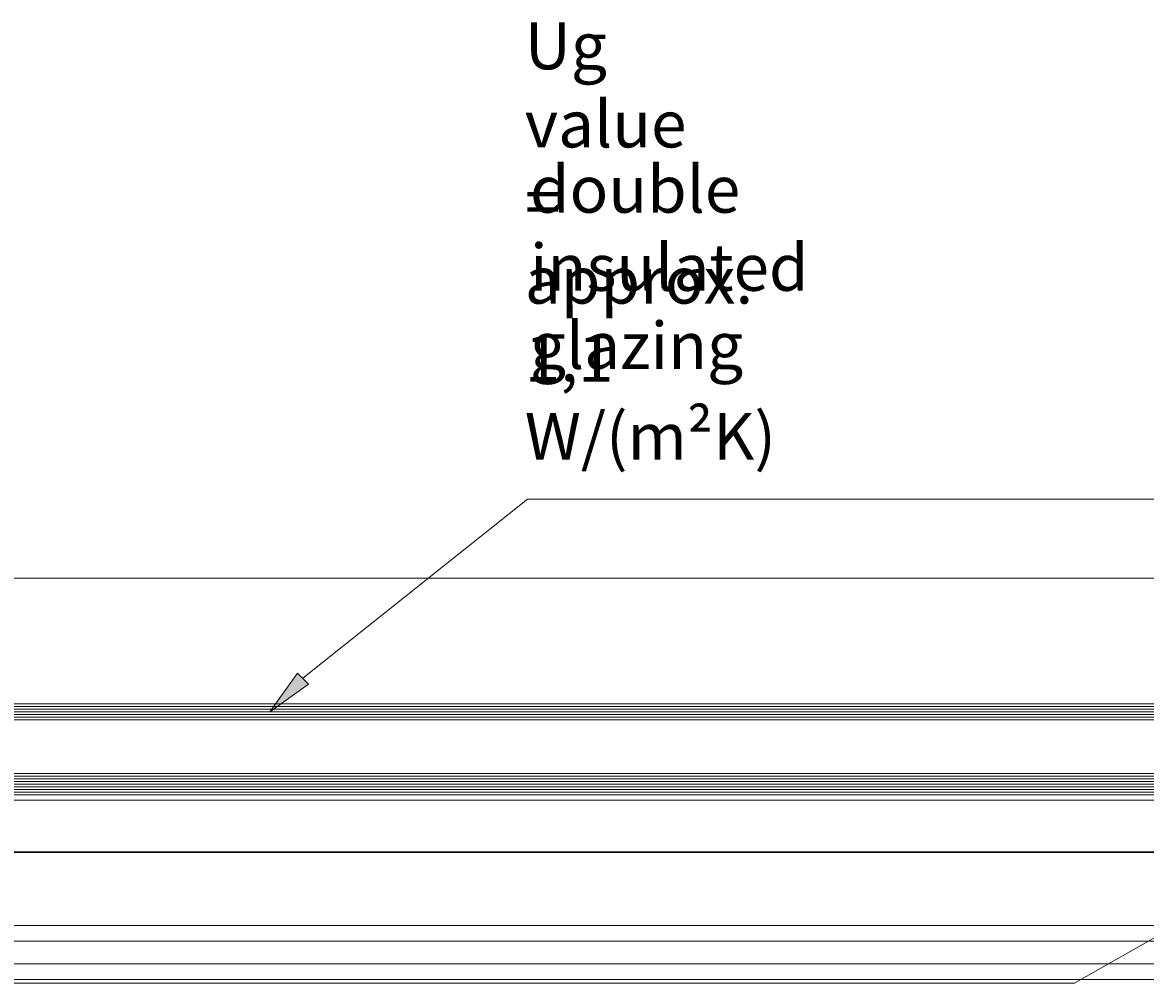
# Model space of a CAD drawing. Units: millimetres. Extents: x 3 to 296, y -170 to -39.
# Drawn here: x 166 to 236, y -98 to -39 of the extents above; entities that cross this region are included whole.
import ezdxf

# ---------------------------------------------------------------- set-up
doc = ezdxf.new("R2010")
doc.units = ezdxf.units.MM
doc.header["$MEASUREMENT"] = 0
doc.layers.add('Ebene 1', color=7, linetype='Continuous', lineweight=0)

msp = doc.modelspace()

# ---------------------------------------------------------------- hatches: boundary and pattern name
at = {"layer": 'Ebene 1', "true_color": 0x1d1d1b, "transparency": 33554687}
h = msp.add_hatch(color=250, dxfattribs=at)
h.dxf.hatch_style = 2
h.paths.add_polyline_path([(183.886, -79.826), (183.201, -79.145), (181.501, -81.538)])

# ---------------------------------------------------------------- linework, layer by layer
at = {"layer": 'Ebene 1', "color": 250, "lineweight": 18, "true_color": 0x1d1d1b}
for p, q in [((197.412, -68.386), (183.53, -79.447)), ((252.119, -68.386), (197.412, -68.386)), ((67.444, -73.279), (241.01, -73.279))]:
    msp.add_line(p, q, dxfattribs=at)
at = {"layer": 'Ebene 1', "color": 18, "lineweight": 18, "true_color": 0x010101}
for p, q in [((246.404, -81.042), (62.05, -81.042)), ((246.487, -81.207), (61.967, -81.207)), ((246.487, -81.373), (61.967, -81.373)), ((246.487, -81.538), (61.967, -81.538)), ((246.487, -81.703), (61.967, -81.703)), ((246.487, -81.869), (61.967, -81.869)), ((246.487, -82.034), (61.967, -82.034)), ((246.487, -85.344), (61.967, -85.344)), ((246.487, -85.509), (61.967, -85.509)), ((246.487, -85.674), (61.967, -85.674)), ((246.487, -85.84), (61.967, -85.84)), ((61.967, -86.005), (246.487, -86.005)), ((246.487, -86.005), (61.967, -86.005)), ((246.487, -86.171), (61.967, -86.171)), ((246.487, -86.336), (61.967, -86.336)), ((246.487, -86.502), (61.967, -86.502)), ((246.487, -86.667), (61.967, -86.667)), ((65.027, -86.998), (243.427, -86.998)), ((243.558, -90.183), (64.896, -90.183)), ((64.838, -90.224), (243.616, -90.224)), ((63.804, -94.742), (244.65, -94.742)), ((237.453, -94.742), (231.168, -98.322)), ((62.853, -95.693), (245.601, -95.693)), ((245.601, -97.099), (62.853, -97.099)), ((62.853, -98.067), (245.601, -98.067)), ((88.881, -98.299), (231.207, -98.299))]:
    msp.add_line(p, q, dxfattribs=at)
at = {"layer": 'Ebene 1'}
msp.add_lwpolyline([(183.886, -79.826), (183.201, -79.145), (181.501, -81.538)], close=True, dxfattribs=at)

# ---------------------------------------------------------------- texts
at = {"layer": 'Ebene 1', "char_height": 0.2, "attachment_point": 7}
for s, insert in [('\\C250;\\c1776925;\\FNimbus Sans Novus T Regular|b0|i0|c1;\\H2.895522;\\W1.000000;Ug value = approx. 1,1 W/(m²K)', (197.253, -65.956)), ('\\C250;\\c1776925;\\FNimbus Sans Novus T Regular|b0|i0|c1;\\H2.895522;\\W1.000000;double insulated glazing', (197.572, -60.337))]:
    msp.add_mtext(s, dxfattribs=dict(at, insert=insert))

doc.saveas('drawing.dxf')
